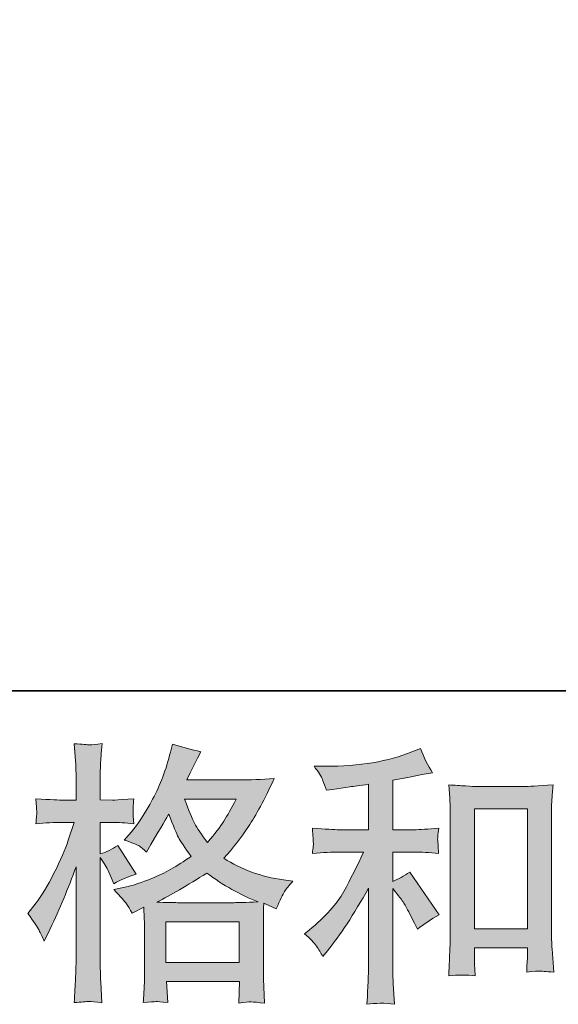
# Model space of a CAD drawing. Units: inches. Extents: x -732 to 1471, y -1327 to 321.
# Drawn here: x 22 to 131, y -1326 to -1127 of the extents above; entities that cross this region are included whole.
import ezdxf

# ---------------------------------------------------------------- set-up
doc = ezdxf.new("R2010")
doc.units = ezdxf.units.IN
doc.header["$MEASUREMENT"] = 0
doc.layers.add('图层 1', color=7, linetype='Continuous')

msp = doc.modelspace()

# ---------------------------------------------------------------- hatches: boundary and pattern name
at = {"layer": '图层 1'}
h = msp.add_hatch(color=7, dxfattribs=at)
h.dxf.hatch_style = 2
h.paths.add_polyline_path([(51.34, -1309.65), (66.24, -1309.65), (66.24, -1317.9), (51.34, -1317.9)])
edge = h.paths.add_edge_path()
edge.add_spline(control_points=[(25.63, -1311.37), (25.95, -1311.96), (26.31, -1312.72), (26.68, -1313.6), (26.68, -1313.6), (27.88, -1311.08), (27.88, -1311.08), (29.82, -1307.02), (31.57, -1302.83), (33.14, -1298.52), (33.14, -1298.52), (33.14, -1317.16), (33.14, -1317.16), (33.14, -1318.57), (33.1, -1319.93), (33.02, -1321.21), (32.95, -1322.49), (32.86, -1324.1), (32.76, -1326.04), (34.25, -1325.93), (35.26, -1325.86), (35.74, -1325.83), (36.21, -1325.82), (37.08, -1325.91), (38.36, -1326.09), (38.36, -1326.09), (38.15, -1321.87), (38.15, -1321.87), (38.07, -1320.59), (38.04, -1319.04), (38.04, -1317.22), (38.04, -1317.22), (38.04, -1296.6), (38.04, -1296.6), (38.04, -1296.6), (38.85, -1297.81), (38.85, -1297.81), (39.15, -1298.28), (39.4, -1298.72), (39.62, -1299.12), (39.62, -1299.12), (40.29, -1300.65), (40.29, -1300.65), (40.29, -1300.65), (40.83, -1301.92), (40.83, -1301.92), (42.22, -1301.11), (43.71, -1300.47), (45.33, -1300), (45.33, -1300), (41.6, -1294.14), (41.6, -1294.14), (40.47, -1294.9), (39.28, -1295.49), (38.04, -1295.89), (38.04, -1295.89), (38.04, -1289.48), (38.04, -1289.48), (38.04, -1289.48), (40.45, -1289.48), (40.45, -1289.48), (41.68, -1289.48), (43.17, -1289.57), (44.89, -1289.75), (44.89, -1289.75), (44.73, -1288.21), (44.73, -1288.21), (44.69, -1288.21), (44.69, -1287.91), (44.73, -1287.29), (44.73, -1287.29), (44.73, -1286.31), (44.73, -1286.31), (44.73, -1285.97), (44.78, -1285.42), (44.89, -1284.68), (44.89, -1284.68), (42.42, -1284.84), (42.42, -1284.84), (41.18, -1284.95), (40.54, -1284.99), (40.5, -1284.95), (40.5, -1284.95), (38.04, -1284.89), (38.04, -1284.89), (38.04, -1284.89), (38.04, -1281.66), (38.04, -1281.66), (38.04, -1279.95), (38.05, -1278.62), (38.1, -1277.72), (38.13, -1276.8), (38.23, -1275.37), (38.42, -1273.45), (37.21, -1273.66), (36.38, -1273.76), (35.94, -1273.73), (35.48, -1273.71), (34.42, -1273.64), (32.76, -1273.5), (32.76, -1273.5), (33.08, -1277.82), (33.08, -1277.82), (33.12, -1278.23), (33.14, -1279.41), (33.14, -1281.38), (33.14, -1281.38), (33.14, -1284.95), (33.14, -1284.95), (33.14, -1284.95), (30.56, -1284.95), (30.56, -1284.95), (29.83, -1284.95), (27.97, -1284.86), (24.97, -1284.68), (25.09, -1286.04), (25.14, -1286.87), (25.16, -1287.16), (25.18, -1287.43), (25.18, -1287.78), (25.14, -1288.16), (25.1, -1288.55), (25.05, -1289.08), (24.97, -1289.75), (26.84, -1289.57), (28.7, -1289.48), (30.56, -1289.48), (30.56, -1289.48), (32.76, -1289.48), (32.76, -1289.48), (32.76, -1289.48), (31.55, -1293.09), (31.55, -1293.09), (30.96, -1294.92), (30, -1297.15), (28.65, -1299.8), (27.3, -1302.45), (26.08, -1304.46), (25.03, -1305.8), (25.03, -1305.8), (23.38, -1307.95), (23.38, -1307.95), (24.56, -1309.63), (25.3, -1310.77), (25.63, -1311.37)], knot_values=[0, 0, 0, 0, 1, 1, 1, 2, 2, 2, 3, 3, 3, 4, 4, 4, 5, 5, 5, 6, 6, 6, 7, 7, 7, 8, 8, 8, 9, 9, 9, 10, 10, 10, 11, 11, 11, 12, 12, 12, 13, 13, 13, 14, 14, 14, 15, 15, 15, 16, 16, 16, 17, 17, 17, 18, 18, 18, 19, 19, 19, 20, 20, 20, 21, 21, 21, 22, 22, 22, 23, 23, 23, 24, 24, 24, 25, 25, 25, 26, 26, 26, 27, 27, 27, 28, 28, 28, 29, 29, 29, 30, 30, 30, 31, 31, 31, 32, 32, 32, 33, 33, 33, 34, 34, 34, 35, 35, 35, 36, 36, 36, 37, 37, 37, 38, 38, 38, 39, 39, 39, 40, 40, 40, 41, 41, 41, 42, 42, 42, 43, 43, 43, 44, 44, 44, 45, 45, 45, 46, 46, 46, 47, 47, 47, 48, 48, 48, 48], degree=3, periodic=0)
edge = h.paths.add_edge_path()
edge.add_spline(control_points=[(43.37, -1306.01), (43.68, -1306.49), (44.07, -1307.11), (44.5, -1307.87), (44.5, -1307.87), (46.86, -1306.67), (46.86, -1306.67), (46.86, -1306.67), (46.97, -1309.08), (46.97, -1309.08), (47.01, -1309.85), (47.02, -1310.59), (47.02, -1311.27), (47.02, -1311.27), (47.02, -1319.7), (47.02, -1319.7), (47.02, -1321.01), (47.01, -1322.05), (46.97, -1322.81), (46.94, -1323.59), (46.86, -1324.66), (46.76, -1326.06), (48.13, -1325.94), (49, -1325.88), (49.31, -1325.86), (49.62, -1325.83), (50.42, -1325.91), (51.74, -1326.06), (51.74, -1326.06), (51.52, -1321.78), (51.52, -1321.78), (51.52, -1321.78), (66.3, -1321.78), (66.3, -1321.78), (66.3, -1321.78), (66.19, -1326.17), (66.19, -1326.17), (67.32, -1325.98), (68.14, -1325.89), (68.68, -1325.91), (69.18, -1325.93), (70.1, -1326.02), (71.41, -1326.17), (71.41, -1326.17), (71.25, -1322.87), (71.25, -1322.87), (71.18, -1321.41), (71.14, -1320.35), (71.14, -1319.7), (71.14, -1319.7), (71.14, -1311.6), (71.14, -1311.6), (71.14, -1309.99), (71.14, -1309.01), (71.14, -1308.64), (71.14, -1308.28), (71.18, -1307.36), (71.25, -1305.9), (71.25, -1305.9), (73.77, -1307), (73.77, -1307), (74.54, -1305.2), (75.09, -1304.06), (75.44, -1303.53), (75.78, -1302.99), (76.35, -1302.3), (77.12, -1301.42), (77.12, -1301.42), (75.25, -1301.15), (75.25, -1301.15), (70.69, -1300.5), (66.63, -1299.03), (63.12, -1296.77), (64.94, -1294.72), (66.61, -1292.58), (68.11, -1290.33), (69.62, -1288.11), (71.36, -1284.84), (73.34, -1280.58), (70.71, -1280.76), (68.33, -1280.86), (66.24, -1280.86), (66.24, -1280.86), (55.6, -1280.86), (55.6, -1280.86), (55.6, -1280.86), (56.3, -1279.43), (56.3, -1279.43), (56.3, -1279.43), (57.07, -1277.95), (57.07, -1277.95), (57.07, -1277.95), (57.79, -1276.47), (57.79, -1276.47), (57.79, -1276.47), (58.49, -1275.15), (58.49, -1275.15), (56.53, -1274.72), (54.58, -1274.19), (52.68, -1273.57), (52.68, -1273.57), (52.29, -1275.21), (52.29, -1275.21), (51.44, -1278.68), (50.24, -1281.87), (48.67, -1284.79), (47.1, -1287.7), (45.67, -1289.9), (44.4, -1291.36), (44.4, -1291.36), (42.91, -1293.06), (42.91, -1293.06), (44.49, -1293.58), (45.49, -1293.97), (45.92, -1294.26), (46.37, -1294.56), (46.86, -1294.96), (47.41, -1295.51), (47.41, -1295.51), (48.34, -1293.94), (48.34, -1293.94), (50.42, -1290.39), (51.63, -1288.34), (51.96, -1287.8), (52.89, -1290.21), (53.53, -1291.78), (53.91, -1292.51), (54.3, -1293.24), (55.16, -1294.54), (56.47, -1296.38), (53.62, -1298.39), (51.01, -1299.85), (48.67, -1300.78), (46.34, -1301.72), (44.69, -1302.29), (43.73, -1302.47), (43.73, -1302.47), (40.78, -1303.12), (40.78, -1303.12), (42.21, -1304.59), (43.06, -1305.54), (43.37, -1306.01)], knot_values=[0, 0, 0, 0, 1, 1, 1, 2, 2, 2, 3, 3, 3, 4, 4, 4, 5, 5, 5, 6, 6, 6, 7, 7, 7, 8, 8, 8, 9, 9, 9, 10, 10, 10, 11, 11, 11, 12, 12, 12, 13, 13, 13, 14, 14, 14, 15, 15, 15, 16, 16, 16, 17, 17, 17, 18, 18, 18, 19, 19, 19, 20, 20, 20, 21, 21, 21, 22, 22, 22, 23, 23, 23, 24, 24, 24, 25, 25, 25, 26, 26, 26, 27, 27, 27, 28, 28, 28, 29, 29, 29, 30, 30, 30, 31, 31, 31, 32, 32, 32, 33, 33, 33, 34, 34, 34, 35, 35, 35, 36, 36, 36, 37, 37, 37, 38, 38, 38, 39, 39, 39, 40, 40, 40, 41, 41, 41, 42, 42, 42, 43, 43, 43, 44, 44, 44, 45, 45, 45, 46, 46, 46, 47, 47, 47, 47], degree=3, periodic=0)
edge = h.paths.add_edge_path()
edge.add_spline(control_points=[(59.66, -1299.75), (62.97, -1302.23), (66.47, -1304.19), (70.11, -1305.61), (67.48, -1305.72), (65.86, -1305.77), (65.24, -1305.77), (65.24, -1305.77), (53.73, -1305.77), (53.73, -1305.77), (53.37, -1305.77), (52.78, -1305.75), (51.99, -1305.74), (51.21, -1305.72), (50.39, -1305.7), (49.51, -1305.66), (52.32, -1304.28), (55.71, -1302.3), (59.66, -1299.75)], knot_values=[0, 0, 0, 0, 1, 1, 1, 2, 2, 2, 3, 3, 3, 4, 4, 4, 5, 5, 5, 6, 6, 6, 6], degree=3, periodic=0)
edge = h.paths.add_edge_path()
edge.add_spline(control_points=[(65.61, -1284.73), (64.67, -1286.59), (63.83, -1288.09), (63.12, -1289.23), (62.41, -1290.35), (61.31, -1291.8), (59.82, -1293.55), (58.57, -1291.94), (57.69, -1290.64), (57.19, -1289.66), (56.67, -1288.67), (55.99, -1287.03), (55.16, -1284.73), (55.16, -1284.73), (65.61, -1284.73), (65.61, -1284.73)], knot_values=[0, 0, 0, 0, 1, 1, 1, 2, 2, 2, 3, 3, 3, 4, 4, 4, 5, 5, 5, 5], degree=3, periodic=0)
h = msp.add_hatch(color=7, dxfattribs=at)
h.dxf.hatch_style = 2
edge = h.paths.add_edge_path()
edge.add_spline(control_points=[(81.92, -1314.57), (82.36, -1315.22), (82.8, -1315.93), (83.23, -1316.69), (83.23, -1316.69), (84.16, -1315.55), (84.16, -1315.55), (86.68, -1312.43), (89.46, -1308.2), (92.5, -1302.83), (92.5, -1302.83), (92.5, -1316.92), (92.5, -1316.92), (92.5, -1318.97), (92.46, -1320.52), (92.41, -1321.6), (92.35, -1322.67), (92.28, -1324.28), (92.17, -1326.4), (93.9, -1326.14), (95.78, -1326.12), (97.78, -1326.35), (97.78, -1326.35), (97.5, -1322.24), (97.5, -1322.24), (97.43, -1321.43), (97.39, -1319.72), (97.39, -1317.09), (97.39, -1317.09), (97.39, -1302.89), (97.39, -1302.89), (97.39, -1302.89), (98.6, -1304.37), (98.6, -1304.37), (99.15, -1305.06), (99.58, -1305.7), (99.91, -1306.29), (100.24, -1306.87), (100.89, -1308.1), (101.84, -1309.96), (101.84, -1309.96), (102.43, -1311.16), (102.43, -1311.16), (103.72, -1310.1), (105.18, -1309.13), (106.81, -1308.26), (106.81, -1308.26), (100.85, -1299.6), (100.85, -1299.6), (99.68, -1300.37), (98.53, -1300.99), (97.39, -1301.46), (97.39, -1301.46), (97.39, -1295.49), (97.39, -1295.49), (97.39, -1295.49), (101.77, -1295.49), (101.77, -1295.49), (103.17, -1295.49), (104.81, -1295.6), (106.71, -1295.82), (106.71, -1295.82), (106.6, -1294.14), (106.6, -1294.14), (106.6, -1294.14), (106.54, -1293.3), (106.54, -1293.3), (106.5, -1293.08), (106.5, -1292.76), (106.54, -1292.35), (106.58, -1291.94), (106.65, -1291.36), (106.76, -1290.63), (104.57, -1290.85), (102.88, -1290.96), (101.72, -1290.96), (101.72, -1290.96), (97.39, -1290.96), (97.39, -1290.96), (97.39, -1290.96), (97.39, -1280.93), (97.39, -1280.93), (97.39, -1280.93), (100.46, -1280.39), (100.46, -1280.39), (100.46, -1280.39), (103.37, -1279.77), (103.37, -1279.77), (103.37, -1279.77), (105.46, -1279.39), (105.46, -1279.39), (104.5, -1277.9), (103.69, -1276.25), (103.04, -1274.46), (103.04, -1274.46), (101.28, -1275.17), (101.28, -1275.17), (96.54, -1277.11), (90.67, -1278.08), (83.67, -1278.08), (83.67, -1278.08), (81.43, -1278.08), (81.43, -1278.08), (82.34, -1279.24), (82.92, -1280.16), (83.17, -1280.84), (83.44, -1281.51), (83.69, -1282.23), (83.95, -1282.96), (83.95, -1282.96), (85.15, -1282.79), (85.15, -1282.79), (85.15, -1282.79), (88.66, -1282.25), (88.66, -1282.25), (89.5, -1282.14), (90.78, -1281.98), (92.5, -1281.74), (92.5, -1281.74), (92.5, -1290.96), (92.5, -1290.96), (92.5, -1290.96), (86.52, -1290.96), (86.52, -1290.96), (85.53, -1290.96), (83.73, -1290.85), (81.09, -1290.63), (81.21, -1292.33), (81.27, -1293.3), (81.28, -1293.5), (81.3, -1293.7), (81.3, -1293.99), (81.27, -1294.33), (81.23, -1294.69), (81.16, -1295.18), (81.09, -1295.82), (83.33, -1295.6), (85.13, -1295.49), (86.52, -1295.49), (86.52, -1295.49), (91.46, -1295.49), (91.46, -1295.49), (90.17, -1298.34), (88.84, -1301.01), (87.47, -1303.48), (86.11, -1305.98), (83.77, -1308.59), (80.44, -1311.33), (80.44, -1311.33), (79.51, -1312.09), (79.51, -1312.09), (80.67, -1313.08), (81.48, -1313.91), (81.92, -1314.57)], knot_values=[0, 0, 0, 0, 1, 1, 1, 2, 2, 2, 3, 3, 3, 4, 4, 4, 5, 5, 5, 6, 6, 6, 7, 7, 7, 8, 8, 8, 9, 9, 9, 10, 10, 10, 11, 11, 11, 12, 12, 12, 13, 13, 13, 14, 14, 14, 15, 15, 15, 16, 16, 16, 17, 17, 17, 18, 18, 18, 19, 19, 19, 20, 20, 20, 21, 21, 21, 22, 22, 22, 23, 23, 23, 24, 24, 24, 25, 25, 25, 26, 26, 26, 27, 27, 27, 28, 28, 28, 29, 29, 29, 30, 30, 30, 31, 31, 31, 32, 32, 32, 33, 33, 33, 34, 34, 34, 35, 35, 35, 36, 36, 36, 37, 37, 37, 38, 38, 38, 39, 39, 39, 40, 40, 40, 41, 41, 41, 42, 42, 42, 43, 43, 43, 44, 44, 44, 45, 45, 45, 46, 46, 46, 47, 47, 47, 48, 48, 48, 49, 49, 49, 50, 50, 50, 51, 51, 51, 51], degree=3, periodic=0)
edge = h.paths.add_edge_path()
edge.add_spline(control_points=[(108.76, -1281.86), (108.76, -1281.86), (108.97, -1284.5), (108.97, -1284.5), (109.04, -1285.35), (109.08, -1286.24), (109.08, -1287.2), (109.08, -1287.2), (109.08, -1310.8), (109.08, -1310.8), (109.08, -1312.63), (109.04, -1314.14), (108.99, -1315.33), (108.94, -1316.51), (108.86, -1318.29), (108.76, -1320.62), (110.58, -1320.41), (112.38, -1320.41), (114.15, -1320.62), (114.04, -1319.39), (113.99, -1318.41), (113.99, -1317.72), (113.99, -1317.72), (113.99, -1314.93), (113.99, -1314.93), (113.99, -1314.93), (124.73, -1314.93), (124.73, -1314.93), (124.73, -1314.93), (124.73, -1316.79), (124.73, -1316.79), (124.73, -1317.01), (124.71, -1317.4), (124.67, -1317.94), (124.62, -1318.49), (124.61, -1319.13), (124.61, -1319.86), (126.05, -1319.72), (126.92, -1319.64), (127.19, -1319.66), (127.49, -1319.68), (128.43, -1319.75), (130.06, -1319.86), (130.06, -1319.86), (129.73, -1315.15), (129.73, -1315.15), (129.65, -1314.23), (129.62, -1312.63), (129.62, -1310.35), (129.62, -1310.35), (129.62, -1286.98), (129.62, -1286.98), (129.62, -1286.28), (129.64, -1285.53), (129.7, -1284.75), (129.75, -1283.95), (129.83, -1282.99), (129.95, -1281.86), (126.75, -1282.08), (124.82, -1282.19), (124.12, -1282.19), (124.12, -1282.19), (114.59, -1282.19), (114.59, -1282.19), (114.07, -1282.19), (113.26, -1282.16), (112.19, -1282.08), (111.11, -1282.01), (109.96, -1281.94), (108.76, -1281.86)], knot_values=[0, 0, 0, 0, 1, 1, 1, 2, 2, 2, 3, 3, 3, 4, 4, 4, 5, 5, 5, 6, 6, 6, 7, 7, 7, 8, 8, 8, 9, 9, 9, 10, 10, 10, 11, 11, 11, 12, 12, 12, 13, 13, 13, 14, 14, 14, 15, 15, 15, 16, 16, 16, 17, 17, 17, 18, 18, 18, 19, 19, 19, 20, 20, 20, 21, 21, 21, 22, 22, 22, 23, 23, 23, 23], degree=3, periodic=0)
h.paths.add_polyline_path([(113.99, -1286.72), (124.73, -1286.72), (124.73, -1311.06), (113.99, -1311.06)])

# ---------------------------------------------------------------- linework, layer by layer
at = {"layer": '图层 1', "color": 7, "lineweight": 35}
msp.add_lwpolyline([(1471.02, -1262.77), (-725.53, -1262.77), (-725.53, 160.02), (1471.02, 160.02), (1471.02, -1262.77)], dxfattribs=at)
at = {"layer": '图层 1', "color": 7, "lineweight": 0}
for points in [[(113.99, -1286.72), (124.73, -1286.72), (124.73, -1311.06), (113.99, -1311.06), (113.99, -1286.72)], [(51.34, -1309.65), (66.24, -1309.65), (66.24, -1317.9), (51.34, -1317.9), (51.34, -1309.65)]]:
    msp.add_lwpolyline(points, dxfattribs=at)
for points, knots in [([(25.63, -1311.37), (25.95, -1311.96), (26.31, -1312.72), (26.68, -1313.6), (26.68, -1313.6), (27.88, -1311.08), (27.88, -1311.08), (29.82, -1307.02), (31.57, -1302.83), (33.14, -1298.52), (33.14, -1298.52), (33.14, -1317.16), (33.14, -1317.16), (33.14, -1318.57), (33.1, -1319.93), (33.02, -1321.21), (32.95, -1322.49), (32.86, -1324.1), (32.76, -1326.04), (34.25, -1325.93), (35.26, -1325.86), (35.74, -1325.83), (36.21, -1325.82), (37.08, -1325.91), (38.36, -1326.09), (38.36, -1326.09), (38.15, -1321.87), (38.15, -1321.87), (38.07, -1320.59), (38.04, -1319.04), (38.04, -1317.22), (38.04, -1317.22), (38.04, -1296.6), (38.04, -1296.6), (38.04, -1296.6), (38.85, -1297.81), (38.85, -1297.81), (39.15, -1298.28), (39.4, -1298.72), (39.62, -1299.12), (39.62, -1299.12), (40.29, -1300.65), (40.29, -1300.65), (40.29, -1300.65), (40.83, -1301.92), (40.83, -1301.92), (42.22, -1301.11), (43.71, -1300.47), (45.33, -1300), (45.33, -1300), (41.6, -1294.14), (41.6, -1294.14), (40.47, -1294.9), (39.28, -1295.49), (38.04, -1295.89), (38.04, -1295.89), (38.04, -1289.48), (38.04, -1289.48), (38.04, -1289.48), (40.45, -1289.48), (40.45, -1289.48), (41.68, -1289.48), (43.17, -1289.57), (44.89, -1289.75), (44.89, -1289.75), (44.73, -1288.21), (44.73, -1288.21), (44.69, -1288.21), (44.69, -1287.91), (44.73, -1287.29), (44.73, -1287.29), (44.73, -1286.31), (44.73, -1286.31), (44.73, -1285.97), (44.78, -1285.42), (44.89, -1284.68), (44.89, -1284.68), (42.42, -1284.84), (42.42, -1284.84), (41.18, -1284.95), (40.54, -1284.99), (40.5, -1284.95), (40.5, -1284.95), (38.04, -1284.89), (38.04, -1284.89), (38.04, -1284.89), (38.04, -1281.66), (38.04, -1281.66), (38.04, -1279.95), (38.05, -1278.62), (38.1, -1277.72), (38.13, -1276.8), (38.23, -1275.37), (38.42, -1273.45), (37.21, -1273.66), (36.38, -1273.76), (35.94, -1273.73), (35.48, -1273.71), (34.42, -1273.64), (32.76, -1273.5), (32.76, -1273.5), (33.08, -1277.82), (33.08, -1277.82), (33.12, -1278.23), (33.14, -1279.41), (33.14, -1281.38), (33.14, -1281.38), (33.14, -1284.95), (33.14, -1284.95), (33.14, -1284.95), (30.56, -1284.95), (30.56, -1284.95), (29.83, -1284.95), (27.97, -1284.86), (24.97, -1284.68), (25.09, -1286.04), (25.14, -1286.87), (25.16, -1287.16), (25.18, -1287.43), (25.18, -1287.78), (25.14, -1288.16), (25.1, -1288.55), (25.05, -1289.08), (24.97, -1289.75), (26.84, -1289.57), (28.7, -1289.48), (30.56, -1289.48), (30.56, -1289.48), (32.76, -1289.48), (32.76, -1289.48), (32.76, -1289.48), (31.55, -1293.09), (31.55, -1293.09), (30.96, -1294.92), (30, -1297.15), (28.65, -1299.8), (27.3, -1302.45), (26.08, -1304.46), (25.03, -1305.8), (25.03, -1305.8), (23.38, -1307.95), (23.38, -1307.95), (24.56, -1309.63), (25.3, -1310.77), (25.63, -1311.37)], [0, 0, 0, 0, 1, 1, 1, 2, 2, 2, 3, 3, 3, 4, 4, 4, 5, 5, 5, 6, 6, 6, 7, 7, 7, 8, 8, 8, 9, 9, 9, 10, 10, 10, 11, 11, 11, 12, 12, 12, 13, 13, 13, 14, 14, 14, 15, 15, 15, 16, 16, 16, 17, 17, 17, 18, 18, 18, 19, 19, 19, 20, 20, 20, 21, 21, 21, 22, 22, 22, 23, 23, 23, 24, 24, 24, 25, 25, 25, 26, 26, 26, 27, 27, 27, 28, 28, 28, 29, 29, 29, 30, 30, 30, 31, 31, 31, 32, 32, 32, 33, 33, 33, 34, 34, 34, 35, 35, 35, 36, 36, 36, 37, 37, 37, 38, 38, 38, 39, 39, 39, 40, 40, 40, 41, 41, 41, 42, 42, 42, 43, 43, 43, 44, 44, 44, 45, 45, 45, 46, 46, 46, 47, 47, 47, 48, 48, 48, 48]), ([(43.37, -1306.01), (43.68, -1306.49), (44.07, -1307.11), (44.5, -1307.87), (44.5, -1307.87), (46.86, -1306.67), (46.86, -1306.67), (46.86, -1306.67), (46.97, -1309.08), (46.97, -1309.08), (47.01, -1309.85), (47.02, -1310.59), (47.02, -1311.27), (47.02, -1311.27), (47.02, -1319.7), (47.02, -1319.7), (47.02, -1321.01), (47.01, -1322.05), (46.97, -1322.81), (46.94, -1323.59), (46.86, -1324.66), (46.76, -1326.06), (48.13, -1325.94), (49, -1325.88), (49.31, -1325.86), (49.62, -1325.83), (50.42, -1325.91), (51.74, -1326.06), (51.74, -1326.06), (51.52, -1321.78), (51.52, -1321.78), (51.52, -1321.78), (66.3, -1321.78), (66.3, -1321.78), (66.3, -1321.78), (66.19, -1326.17), (66.19, -1326.17), (67.32, -1325.98), (68.14, -1325.89), (68.68, -1325.91), (69.18, -1325.93), (70.1, -1326.02), (71.41, -1326.17), (71.41, -1326.17), (71.25, -1322.87), (71.25, -1322.87), (71.18, -1321.41), (71.14, -1320.35), (71.14, -1319.7), (71.14, -1319.7), (71.14, -1311.6), (71.14, -1311.6), (71.14, -1309.99), (71.14, -1309.01), (71.14, -1308.64), (71.14, -1308.28), (71.18, -1307.36), (71.25, -1305.9), (71.25, -1305.9), (73.77, -1307), (73.77, -1307), (74.54, -1305.2), (75.09, -1304.06), (75.44, -1303.53), (75.78, -1302.99), (76.35, -1302.3), (77.12, -1301.42), (77.12, -1301.42), (75.25, -1301.15), (75.25, -1301.15), (70.69, -1300.5), (66.63, -1299.03), (63.12, -1296.77), (64.94, -1294.72), (66.61, -1292.58), (68.11, -1290.33), (69.62, -1288.11), (71.36, -1284.84), (73.34, -1280.58), (70.71, -1280.76), (68.33, -1280.86), (66.24, -1280.86), (66.24, -1280.86), (55.6, -1280.86), (55.6, -1280.86), (55.6, -1280.86), (56.3, -1279.43), (56.3, -1279.43), (56.3, -1279.43), (57.07, -1277.95), (57.07, -1277.95), (57.07, -1277.95), (57.79, -1276.47), (57.79, -1276.47), (57.79, -1276.47), (58.49, -1275.15), (58.49, -1275.15), (56.53, -1274.72), (54.58, -1274.19), (52.68, -1273.57), (52.68, -1273.57), (52.29, -1275.21), (52.29, -1275.21), (51.44, -1278.68), (50.24, -1281.87), (48.67, -1284.79), (47.1, -1287.7), (45.67, -1289.9), (44.4, -1291.36), (44.4, -1291.36), (42.91, -1293.06), (42.91, -1293.06), (44.49, -1293.58), (45.49, -1293.97), (45.92, -1294.26), (46.37, -1294.56), (46.86, -1294.96), (47.41, -1295.51), (47.41, -1295.51), (48.34, -1293.94), (48.34, -1293.94), (50.42, -1290.39), (51.63, -1288.34), (51.96, -1287.8), (52.89, -1290.21), (53.53, -1291.78), (53.91, -1292.51), (54.3, -1293.24), (55.16, -1294.54), (56.47, -1296.38), (53.62, -1298.39), (51.01, -1299.85), (48.67, -1300.78), (46.34, -1301.72), (44.69, -1302.29), (43.73, -1302.47), (43.73, -1302.47), (40.78, -1303.12), (40.78, -1303.12), (42.21, -1304.59), (43.06, -1305.54), (43.37, -1306.01)], [0, 0, 0, 0, 1, 1, 1, 2, 2, 2, 3, 3, 3, 4, 4, 4, 5, 5, 5, 6, 6, 6, 7, 7, 7, 8, 8, 8, 9, 9, 9, 10, 10, 10, 11, 11, 11, 12, 12, 12, 13, 13, 13, 14, 14, 14, 15, 15, 15, 16, 16, 16, 17, 17, 17, 18, 18, 18, 19, 19, 19, 20, 20, 20, 21, 21, 21, 22, 22, 22, 23, 23, 23, 24, 24, 24, 25, 25, 25, 26, 26, 26, 27, 27, 27, 28, 28, 28, 29, 29, 29, 30, 30, 30, 31, 31, 31, 32, 32, 32, 33, 33, 33, 34, 34, 34, 35, 35, 35, 36, 36, 36, 37, 37, 37, 38, 38, 38, 39, 39, 39, 40, 40, 40, 41, 41, 41, 42, 42, 42, 43, 43, 43, 44, 44, 44, 45, 45, 45, 46, 46, 46, 47, 47, 47, 47]), ([(81.92, -1314.57), (82.36, -1315.22), (82.8, -1315.93), (83.23, -1316.69), (83.23, -1316.69), (84.16, -1315.55), (84.16, -1315.55), (86.68, -1312.43), (89.46, -1308.2), (92.5, -1302.83), (92.5, -1302.83), (92.5, -1316.92), (92.5, -1316.92), (92.5, -1318.97), (92.46, -1320.52), (92.41, -1321.6), (92.35, -1322.67), (92.28, -1324.28), (92.17, -1326.4), (93.9, -1326.14), (95.78, -1326.12), (97.78, -1326.35), (97.78, -1326.35), (97.5, -1322.24), (97.5, -1322.24), (97.43, -1321.43), (97.39, -1319.72), (97.39, -1317.09), (97.39, -1317.09), (97.39, -1302.89), (97.39, -1302.89), (97.39, -1302.89), (98.6, -1304.37), (98.6, -1304.37), (99.15, -1305.06), (99.58, -1305.7), (99.91, -1306.29), (100.24, -1306.87), (100.89, -1308.1), (101.84, -1309.96), (101.84, -1309.96), (102.43, -1311.16), (102.43, -1311.16), (103.72, -1310.1), (105.18, -1309.13), (106.81, -1308.26), (106.81, -1308.26), (100.85, -1299.6), (100.85, -1299.6), (99.68, -1300.37), (98.53, -1300.99), (97.39, -1301.46), (97.39, -1301.46), (97.39, -1295.49), (97.39, -1295.49), (97.39, -1295.49), (101.77, -1295.49), (101.77, -1295.49), (103.17, -1295.49), (104.81, -1295.6), (106.71, -1295.82), (106.71, -1295.82), (106.6, -1294.14), (106.6, -1294.14), (106.6, -1294.14), (106.54, -1293.3), (106.54, -1293.3), (106.5, -1293.08), (106.5, -1292.76), (106.54, -1292.35), (106.58, -1291.94), (106.65, -1291.36), (106.76, -1290.63), (104.57, -1290.85), (102.88, -1290.96), (101.72, -1290.96), (101.72, -1290.96), (97.39, -1290.96), (97.39, -1290.96), (97.39, -1290.96), (97.39, -1280.93), (97.39, -1280.93), (97.39, -1280.93), (100.46, -1280.39), (100.46, -1280.39), (100.46, -1280.39), (103.37, -1279.77), (103.37, -1279.77), (103.37, -1279.77), (105.46, -1279.39), (105.46, -1279.39), (104.5, -1277.9), (103.69, -1276.25), (103.04, -1274.46), (103.04, -1274.46), (101.28, -1275.17), (101.28, -1275.17), (96.54, -1277.11), (90.67, -1278.08), (83.67, -1278.08), (83.67, -1278.08), (81.43, -1278.08), (81.43, -1278.08), (82.34, -1279.24), (82.92, -1280.16), (83.17, -1280.84), (83.44, -1281.51), (83.69, -1282.23), (83.95, -1282.96), (83.95, -1282.96), (85.15, -1282.79), (85.15, -1282.79), (85.15, -1282.79), (88.66, -1282.25), (88.66, -1282.25), (89.5, -1282.14), (90.78, -1281.98), (92.5, -1281.74), (92.5, -1281.74), (92.5, -1290.96), (92.5, -1290.96), (92.5, -1290.96), (86.52, -1290.96), (86.52, -1290.96), (85.53, -1290.96), (83.73, -1290.85), (81.09, -1290.63), (81.21, -1292.33), (81.27, -1293.3), (81.28, -1293.5), (81.3, -1293.7), (81.3, -1293.99), (81.27, -1294.33), (81.23, -1294.69), (81.16, -1295.18), (81.09, -1295.82), (83.33, -1295.6), (85.13, -1295.49), (86.52, -1295.49), (86.52, -1295.49), (91.46, -1295.49), (91.46, -1295.49), (90.17, -1298.34), (88.84, -1301.01), (87.47, -1303.48), (86.11, -1305.98), (83.77, -1308.59), (80.44, -1311.33), (80.44, -1311.33), (79.51, -1312.09), (79.51, -1312.09), (80.67, -1313.08), (81.48, -1313.91), (81.92, -1314.57)], [0, 0, 0, 0, 1, 1, 1, 2, 2, 2, 3, 3, 3, 4, 4, 4, 5, 5, 5, 6, 6, 6, 7, 7, 7, 8, 8, 8, 9, 9, 9, 10, 10, 10, 11, 11, 11, 12, 12, 12, 13, 13, 13, 14, 14, 14, 15, 15, 15, 16, 16, 16, 17, 17, 17, 18, 18, 18, 19, 19, 19, 20, 20, 20, 21, 21, 21, 22, 22, 22, 23, 23, 23, 24, 24, 24, 25, 25, 25, 26, 26, 26, 27, 27, 27, 28, 28, 28, 29, 29, 29, 30, 30, 30, 31, 31, 31, 32, 32, 32, 33, 33, 33, 34, 34, 34, 35, 35, 35, 36, 36, 36, 37, 37, 37, 38, 38, 38, 39, 39, 39, 40, 40, 40, 41, 41, 41, 42, 42, 42, 43, 43, 43, 44, 44, 44, 45, 45, 45, 46, 46, 46, 47, 47, 47, 48, 48, 48, 49, 49, 49, 50, 50, 50, 51, 51, 51, 51]), ([(108.76, -1281.86), (108.76, -1281.86), (108.97, -1284.5), (108.97, -1284.5), (109.04, -1285.35), (109.08, -1286.24), (109.08, -1287.2), (109.08, -1287.2), (109.08, -1310.8), (109.08, -1310.8), (109.08, -1312.63), (109.04, -1314.14), (108.99, -1315.33), (108.94, -1316.51), (108.86, -1318.29), (108.76, -1320.62), (110.58, -1320.41), (112.38, -1320.41), (114.15, -1320.62), (114.04, -1319.39), (113.99, -1318.41), (113.99, -1317.72), (113.99, -1317.72), (113.99, -1314.93), (113.99, -1314.93), (113.99, -1314.93), (124.73, -1314.93), (124.73, -1314.93), (124.73, -1314.93), (124.73, -1316.79), (124.73, -1316.79), (124.73, -1317.01), (124.71, -1317.4), (124.67, -1317.94), (124.62, -1318.49), (124.61, -1319.13), (124.61, -1319.86), (126.05, -1319.72), (126.92, -1319.64), (127.19, -1319.66), (127.49, -1319.68), (128.43, -1319.75), (130.06, -1319.86), (130.06, -1319.86), (129.73, -1315.15), (129.73, -1315.15), (129.65, -1314.23), (129.62, -1312.63), (129.62, -1310.35), (129.62, -1310.35), (129.62, -1286.98), (129.62, -1286.98), (129.62, -1286.28), (129.64, -1285.53), (129.7, -1284.75), (129.75, -1283.95), (129.83, -1282.99), (129.95, -1281.86), (126.75, -1282.08), (124.82, -1282.19), (124.12, -1282.19), (124.12, -1282.19), (114.59, -1282.19), (114.59, -1282.19), (114.07, -1282.19), (113.26, -1282.16), (112.19, -1282.08), (111.11, -1282.01), (109.96, -1281.94), (108.76, -1281.86)], [0, 0, 0, 0, 1, 1, 1, 2, 2, 2, 3, 3, 3, 4, 4, 4, 5, 5, 5, 6, 6, 6, 7, 7, 7, 8, 8, 8, 9, 9, 9, 10, 10, 10, 11, 11, 11, 12, 12, 12, 13, 13, 13, 14, 14, 14, 15, 15, 15, 16, 16, 16, 17, 17, 17, 18, 18, 18, 19, 19, 19, 20, 20, 20, 21, 21, 21, 22, 22, 22, 23, 23, 23, 23]), ([(65.61, -1284.73), (64.67, -1286.59), (63.83, -1288.09), (63.12, -1289.23), (62.41, -1290.35), (61.31, -1291.8), (59.82, -1293.55), (58.57, -1291.94), (57.69, -1290.64), (57.19, -1289.66), (56.67, -1288.67), (55.99, -1287.03), (55.16, -1284.73), (55.16, -1284.73), (65.61, -1284.73), (65.61, -1284.73)], [0, 0, 0, 0, 1, 1, 1, 2, 2, 2, 3, 3, 3, 4, 4, 4, 5, 5, 5, 5]), ([(59.66, -1299.75), (62.97, -1302.23), (66.47, -1304.19), (70.11, -1305.61), (67.48, -1305.72), (65.86, -1305.77), (65.24, -1305.77), (65.24, -1305.77), (53.73, -1305.77), (53.73, -1305.77), (53.37, -1305.77), (52.78, -1305.75), (51.99, -1305.74), (51.21, -1305.72), (50.39, -1305.7), (49.51, -1305.66), (52.32, -1304.28), (55.71, -1302.3), (59.66, -1299.75)], [0, 0, 0, 0, 1, 1, 1, 2, 2, 2, 3, 3, 3, 4, 4, 4, 5, 5, 5, 6, 6, 6, 6])]:
    msp.add_open_spline(points, degree=3, knots=knots, dxfattribs=at)

doc.saveas('drawing.dxf')
